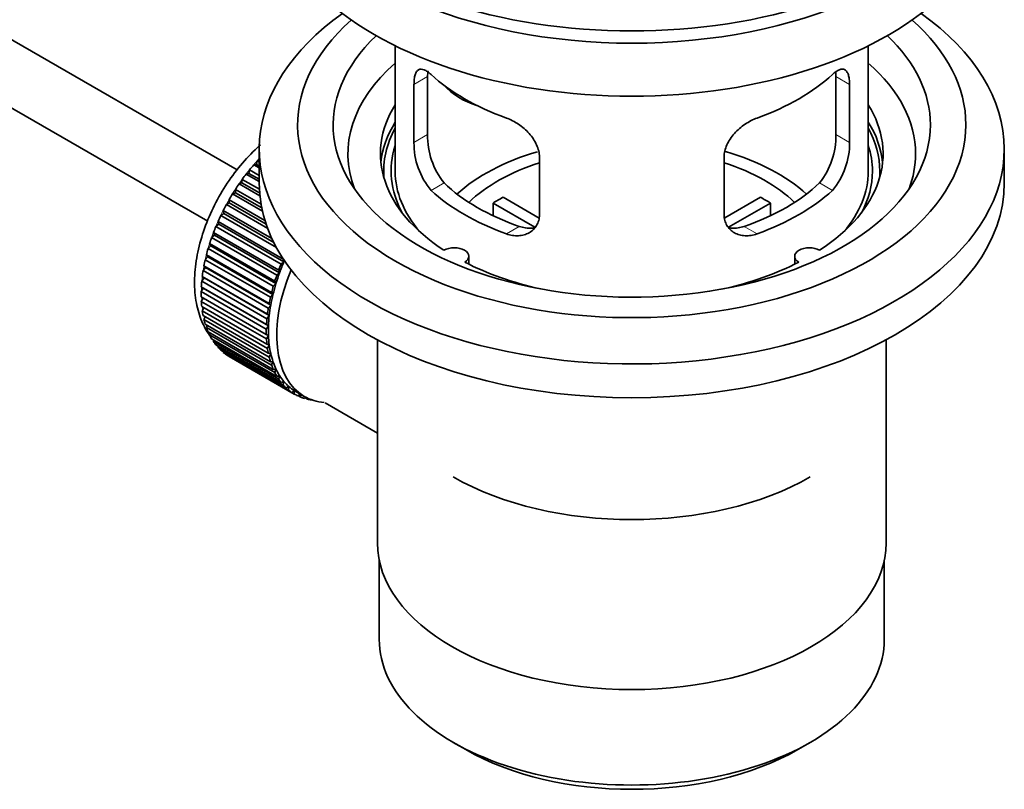
# Model space of a CAD drawing. Units: millimetres. Extents: x 0 to 1597, y 0 to 2037.
# Drawn here: x 1438 to 1521, y 149 to 214 of the extents above; entities that cross this region are included whole.
import ezdxf

# ---------------------------------------------------------------- set-up
doc = ezdxf.new("R2010")
doc.units = ezdxf.units.MM
doc.layers.add('DV6_Défaut', color=7, linetype='Continuous')
doc.layers.add('Défaut', color=7, linetype='Continuous')

# ---------------------------------------------------------------- blocks, each defined once
blk = doc.blocks.new('SE5')
at = {"layer": 'DV6_Défaut', "color": 7, "linetype": 'Continuous', "lineweight": 35}
for p, q in [((1456.097, 201.028), (1356.742, 258.391)), ((1354.464, 253.932), (1453.616, 196.687)), ((1469.468, 211.521), (1469.468, 200.92)), ((1509.468, 200.92), (1509.468, 211.521)), ((1471.055, 208.252), (1471.055, 203.353)), ((1472.206, 204.018), (1472.206, 208.917)), ((1506.729, 208.917), (1506.729, 204.018)), ((1507.881, 203.353), (1507.881, 208.252)), ((1457.968, 202.798), (1457.968, 199.94)), ((1520.968, 199.94), (1520.968, 202.798)), ((1457.509, 201.459), (1457.732, 201.488)), ((1457.732, 201.488), (1457.804, 201.793)), ((1457.732, 201.488), (1457.968, 201.352)), ((1457.804, 201.793), (1457.968, 201.699)), ((1481.661, 197.229), (1481.661, 202.128)), ((1497.275, 202.128), (1497.275, 197.229)), ((1456.873, 200.678), (1457.104, 200.734)), ((1457.968, 200.046), (1456.873, 200.678)), ((1457.104, 200.734), (1457.154, 201.034)), ((1457.104, 200.734), (1457.968, 200.235)), ((1457.154, 201.034), (1457.968, 200.565)), ((1457.968, 201.193), (1457.509, 201.459)), ((1456.272, 199.853), (1456.508, 199.936)), ((1458.026, 198.84), (1456.272, 199.853)), ((1456.508, 199.936), (1456.537, 200.228)), ((1456.508, 199.936), (1458.004, 199.073)), ((1456.537, 200.228), (1457.982, 199.394)), ((1455.711, 198.99), (1455.95, 199.1)), ((1458.247, 197.526), (1455.711, 198.99)), ((1455.95, 199.1), (1455.958, 199.382)), ((1455.95, 199.1), (1458.185, 197.81)), ((1455.958, 199.382), (1458.124, 198.131)), ((1455.194, 198.097), (1455.434, 198.233)), ((1455.434, 198.233), (1455.42, 198.501)), ((1455.42, 198.501), (1458.457, 196.748)), ((1455.434, 198.233), (1458.561, 196.427)), ((1481.286, 196.173), (1477.738, 198.221)), ((1477.738, 197.151), (1477.738, 198.221)), ((1478.586, 198.711), (1481.63, 196.953)), ((1497.329, 196.967), (1500.349, 198.711)), ((1501.198, 198.221), (1497.66, 196.178)), ((1501.198, 198.221), (1501.198, 197.151)), ((1454.725, 197.181), (1454.964, 197.341)), ((1454.964, 197.341), (1454.929, 197.595)), ((1454.929, 197.595), (1459.049, 195.216)), ((1454.964, 197.341), (1459.206, 194.892)), ((1458.685, 196.082), (1455.194, 198.097)), ((1454.545, 196.432), (1454.489, 196.669)), ((1454.489, 196.669), (1460.004, 193.484)), ((1459.429, 194.465), (1454.725, 197.181)), ((1454.179, 195.513), (1454.102, 195.731)), ((1454.102, 195.731), (1459.617, 192.547)), ((1454.308, 196.249), (1454.545, 196.432)), ((1459.824, 193.064), (1454.308, 196.249)), ((1454.545, 196.432), (1460.06, 193.247)), ((1453.947, 195.308), (1454.179, 195.513)), ((1459.462, 192.124), (1453.947, 195.308)), ((1454.179, 195.513), (1459.694, 192.329)), ((1453.643, 194.367), (1453.869, 194.591)), ((1459.159, 191.183), (1453.643, 194.367)), ((1453.869, 194.591), (1453.772, 194.789)), ((1453.772, 194.789), (1459.288, 191.605)), ((1453.869, 194.591), (1459.384, 191.407)), ((1453.401, 193.432), (1453.618, 193.675)), ((1458.916, 190.248), (1453.401, 193.432)), ((1453.618, 193.675), (1453.502, 193.85)), ((1453.502, 193.85), (1459.018, 190.666)), ((1453.618, 193.675), (1459.133, 190.491)), ((1460.06, 193.247), (1459.824, 193.064)), ((1460.004, 193.484), (1460.06, 193.247)), ((1475.692, 193.048), (1475.692, 193.714)), ((1503.244, 193.714), (1503.244, 193.048)), ((1453.221, 192.512), (1453.428, 192.771)), ((1458.736, 189.327), (1453.221, 192.512)), ((1453.428, 192.771), (1453.294, 192.923)), ((1453.294, 192.923), (1458.809, 189.738)), ((1453.428, 192.771), (1458.944, 189.587)), ((1459.694, 192.329), (1459.462, 192.124)), ((1459.617, 192.547), (1459.694, 192.329)), ((1453.105, 191.613), (1453.301, 191.886)), ((1458.621, 188.429), (1453.105, 191.613)), ((1453.301, 191.886), (1453.149, 192.013)), ((1453.149, 192.013), (1458.665, 188.829)), ((1453.301, 191.886), (1458.816, 188.702)), ((1459.288, 191.605), (1459.384, 191.407)), ((1453.054, 190.743), (1453.237, 191.028)), ((1458.57, 187.559), (1453.054, 190.743)), ((1453.237, 191.028), (1453.069, 191.13)), ((1453.069, 191.13), (1458.585, 187.945)), ((1453.237, 191.028), (1458.752, 187.844)), ((1459.018, 190.666), (1459.133, 190.491)), ((1459.384, 191.407), (1459.159, 191.183)), ((1453.054, 190.279), (1458.57, 187.095)), ((1453.069, 189.909), (1453.224, 190.181)), ((1458.585, 186.725), (1453.069, 189.909)), ((1459.133, 190.491), (1458.916, 190.248)), ((1453.105, 189.468), (1458.621, 186.283)), ((1453.149, 189.118), (1453.275, 189.37)), ((1458.665, 185.934), (1453.149, 189.118)), ((1458.944, 189.587), (1458.736, 189.327)), ((1458.809, 189.738), (1458.944, 189.587)), ((1453.221, 188.703), (1458.736, 185.518)), ((1453.294, 188.376), (1453.393, 188.603)), ((1458.809, 185.192), (1453.294, 188.376)), ((1458.816, 188.702), (1458.621, 188.429)), ((1458.665, 188.829), (1458.816, 188.702)), ((1453.401, 187.99), (1458.916, 184.806)), ((1453.502, 187.689), (1453.577, 187.888)), ((1459.018, 184.504), (1453.502, 187.689)), ((1453.643, 187.335), (1459.159, 184.151)), ((1458.752, 187.844), (1458.57, 187.559)), ((1458.585, 187.945), (1458.752, 187.844)), ((1453.772, 187.062), (1453.825, 187.231)), ((1459.288, 183.878), (1453.772, 187.062)), ((1453.947, 186.744), (1459.462, 183.56)), ((1454.102, 186.501), (1454.136, 186.635)), ((1459.617, 183.316), (1454.102, 186.501)), ((1458.57, 187.095), (1458.752, 187.02)), ((1458.752, 187.02), (1458.585, 186.725)), ((1467.968, 186.649), (1467.968, 169.485)), ((1510.968, 169.485), (1510.968, 186.649)), ((1454.308, 186.221), (1459.824, 183.037)), ((1454.489, 186.01), (1454.507, 186.107)), ((1460.004, 182.825), (1454.489, 186.01)), ((1454.725, 185.77), (1460.241, 182.586)), ((1458.621, 186.283), (1458.816, 186.236)), ((1458.816, 186.236), (1458.665, 185.934)), ((1454.929, 185.593), (1454.936, 185.649)), ((1460.445, 182.408), (1454.929, 185.593)), ((1455.194, 185.396), (1460.709, 182.211)), ((1455.42, 185.253), (1455.421, 185.265)), ((1460.936, 182.069), (1455.42, 185.253)), ((1458.736, 185.518), (1458.944, 185.499)), ((1458.944, 185.499), (1458.809, 185.192)), ((1458.916, 184.806), (1459.133, 184.814)), ((1459.133, 184.814), (1459.018, 184.504)), ((1459.159, 184.151), (1459.384, 184.187)), ((1459.384, 184.187), (1459.288, 183.878)), ((1459.462, 183.56), (1459.694, 183.623)), ((1459.694, 183.623), (1459.617, 183.316)), ((1459.824, 183.037), (1460.06, 183.127)), ((1460.06, 183.127), (1460.004, 182.825)), ((1460.241, 182.586), (1460.48, 182.702)), ((1460.48, 182.702), (1460.445, 182.408)), ((1460.709, 182.211), (1460.949, 182.353)), ((1460.949, 182.353), (1460.936, 182.069)), ((1461.074, 182.277), (1461.781, 181.869)), ((1461.227, 181.915), (1461.442, 182.065)), ((1461.473, 181.809), (1461.255, 181.935)), ((1461.466, 182.051), (1461.473, 181.809)), ((1461.788, 181.701), (1461.91, 181.798)), ((1462.053, 181.632), (1461.849, 181.75)), ((1462.041, 181.732), (1462.053, 181.632)), ((1462.389, 181.57), (1462.402, 181.582)), ((1463.537, 181.317), (1467.968, 178.759)), ((1468.118, 168.021), (1468.118, 161.32)), ((1510.818, 161.32), (1510.818, 168.021)), ((1474.371, 152.604), (1475.432, 151.991)), ((1503.504, 151.991), (1504.565, 152.604))]:
    blk.add_line(p, q, dxfattribs=at)
at = {"layer": 'DV6_Défaut', "color": 7, "linetype": 'Continuous', "lineweight": 18}
for p, q in [((1471.055, 208.252), (1472.206, 208.917)), ((1507.881, 208.252), (1506.729, 208.917)), ((1471.055, 203.353), (1472.206, 204.018)), ((1507.881, 203.353), (1506.729, 204.018)), ((1472.506, 199.292), (1473.597, 199.922)), ((1506.429, 199.292), (1505.338, 199.922)), ((1478.87, 195.618), (1479.961, 196.248)), ((1500.065, 195.618), (1498.975, 196.248))]:
    blk.add_line(p, q, dxfattribs=at)
at = {"layer": 'DV6_Défaut', "color": 7, "linetype": 'Continuous', "lineweight": 35}
for centre, radius, start, end in [((1478.526, 203.88), 6.321, 178.7495, 218.76651), ((1500.411, 203.88), 6.32, 321.23072, 1.25327), ((1477.191, 203.257), 6.137, 179.1058, 220.24344), ((1501.744, 203.257), 6.138, 319.7591, 0.89167)]:
    blk.add_arc(centre, radius, start, end, dxfattribs=at)
for centre, major_axis, ratio, start_param, end_param in [((1489.468, 230.967), (-31.5, 0), 0.57735, 0, 3.141593), ((1489.468, 225.007), (-30.75, 0), 0.57735, 0, 3.141593), ((1489.468, 229.497), (-30.75, 0), 0.57735, 0.25974, 2.881853), ((1489.468, 202.798), (31.5, 0), 0.57735, 2.460237, 6.283185), ((1489.468, 202.798), (31.5, 0), 0.57735, 0, 0.681355), ((1489.468, 204.839), (28.25, 0), 0.57735, 2.566976, 6.283185), ((1489.468, 204.839), (28.25, 0), 0.57735, 0, 0.574616), ((1489.468, 204.839), (25.25, 0), 0.57735, 2.59813, 6.283185), ((1489.468, 204.839), (25.25, 0), 0.57735, 0, 0.543463), ((1489.468, 202.39), (23.999, 0), 0.57735, 2.55597, 3.357423), ((1489.468, 202.39), (23.999, 0), 0.57735, 0, 0.585622), ((1489.468, 215.209), (-20, 0), 0.57735, 0.558455, 1.012341), ((1489.468, 215.209), (20, 0), 0.57735, 5.270844, 5.72473), ((1477.135, 210.395), (-4.535, 2.105), 0.788675, 1.081911, 1.762437), ((1489.468, 202.39), (21.25, 0), 0.57735, 2.796891, 3.868159), ((1489.468, 202.39), (-21.25, 0), 0.57735, 2.415027, 3.486294), ((1489.468, 200.92), (21.25, 0), 0.57735, 2.796891, 3.081661), ((1489.468, 200.92), (-21.25, 0), 0.57735, 3.201525, 3.486294), ((1489.468, 200.92), (20.976, 0), 0.57735, 2.835342, 3.189273), ((1489.468, 200.92), (20.976, 0), 0.57735, 0, 0.306251), ((1489.468, 200.92), (20.35, 0), 0.57735, 2.955859, 3.445055), ((1489.468, 193.572), (-17.5, 0), 0.57735, 5.185146, 5.717814), ((1489.468, 193.572), (-17.5, 0), 0.57735, 3.706964, 4.241506), ((1489.468, 200.92), (20.35, 0), 0.57735, 0, 0.185734), ((1489.468, 202.39), (23.999, 0), 0.57735, 6.067355, 6.283185), ((1461.184, 195.205), (5.75, 9.959), 0.57735, 1.191961, 1.214048), ((1489.468, 193.572), (-16, 0), 0.57735, 5.222101, 5.748726), ((1489.468, 193.572), (-16, 0), 0.57735, 3.676052, 4.202677), ((1461.184, 195.205), (5.75, 9.959), 0.57735, 1.344106, 1.393567), ((1461.184, 195.205), (5.75, 9.959), 0.57735, 1.254346, 1.303808), ((1489.468, 200.92), (-20, 0), 0.57735, 0, 0.458666), ((1489.468, 200.92), (-20, 0), 0.57735, 2.682927, 3.141593), ((1489.468, 200.92), (20.35, 0), 0.57735, 5.979723, 6.283185), ((1489.468, 200.92), (20.976, 0), 0.57735, 6.235505, 6.283185), ((1461.184, 195.205), (5.75, 9.959), 0.57735, 1.433866, 1.483327), ((1489.468, 199.94), (31.5, 0), 0.57735, 3.141593, 6.283185), ((1489.468, 205.411), (-18.5, 0), 0.57735, 0.53969, 1.031106), ((1489.468, 205.411), (18.5, 0), 0.57735, 5.252079, 5.743495), ((1461.184, 195.205), (-5.75, -9.959), 0.57735, 4.665218, 4.71468), ((1489.468, 205.411), (-20, 0), 0.57735, 0.558455, 1.012341), ((1489.468, 205.411), (20, 0), 0.57735, 5.270844, 5.72473), ((1489.468, 191.939), (-16, 0), 0.57735, -0.822907, -0.747889), ((1489.468, 191.939), (16, 0), 0.57735, 0.747889, 0.822907), ((1461.184, 195.205), (-5.75, -9.959), 0.57735, 4.754978, 4.804439), ((1461.184, 195.205), (-5.75, -9.959), 0.57735, -1.438447, -1.388986), ((1461.184, 195.205), (-5.75, -9.959), 0.57735, -1.348688, -1.299226), ((1461.184, 195.205), (-5.75, -9.959), 0.57735, -1.258928, -1.209466), ((1461.184, 195.205), (-5.75, -9.959), 0.57735, -1.169168, -1.119707), ((1474.442, 193.714), (-1.25, 0), 0.57735, 2.38561, 5.468371), ((1504.494, 193.714), (1.25, 0), 0.57735, 0.814814, 3.897575), ((1461.184, 195.205), (-5.75, -9.959), 0.57735, -1.079408, -1.029947), ((1466.699, 192.02), (-5.625, -9.743), 0.57735, -1.368837, -1.279077), ((1489.468, 202.39), (21.25, 0), 0.57735, 3.985823, 4.340705), ((1489.468, 202.39), (21.25, 0), 0.57735, 5.084073, 5.438955), ((1461.184, 195.205), (-5.75, -9.959), 0.57735, -0.989648, -0.940187), ((1467.406, 191.612), (-5.625, -9.743), 0.57735, 4.939342, 6.283185), ((1466.699, 192.02), (-5.625, -9.743), 0.57735, -1.279077, -1.189317), ((1466.699, 192.02), (-5.75, -9.959), 0.57735, -1.348688, -1.299226), ((1461.184, 195.205), (-5.75, -9.959), 0.57735, -0.899889, -0.850427), ((1466.699, 192.02), (-5.75, -9.959), 0.57735, -1.258928, -1.209466), ((1461.184, 195.205), (-5.75, -9.959), 0.57735, -0.810129, -0.760668), ((1466.699, 192.02), (-5.75, -9.959), 0.57735, -1.169168, -1.119707), ((1466.699, 192.02), (-5.625, -9.743), 0.57735, -1.189317, -1.099557), ((1461.184, 195.205), (-5.75, -9.959), 0.57735, -0.720369, -0.670908), ((1466.699, 192.02), (-5.75, -9.959), 0.57735, -1.079408, -1.029947), ((1466.699, 192.02), (-5.625, -9.743), 0.57735, -1.099557, -1.009798), ((1461.184, 195.205), (-5.75, -9.959), 0.57735, -0.630609, -0.581148), ((1466.699, 192.02), (-5.75, -9.959), 0.57735, -0.989648, -0.940187), ((1466.699, 192.02), (-5.625, -9.743), 0.57735, -1.009798, -0.920038), ((1461.184, 195.205), (-5.75, -9.959), 0.57735, -0.540849, -0.491388), ((1466.699, 192.02), (-5.75, -9.959), 0.57735, -0.899889, -0.850427), ((1466.699, 192.02), (-5.625, -9.743), 0.57735, -0.920038, -0.830278), ((1461.184, 195.205), (-5.75, -9.959), 0.57735, -0.45109, -0.401628), ((1466.699, 192.02), (-5.75, -9.959), 0.57735, -0.810129, -0.760668), ((1466.699, 192.02), (-5.625, -9.743), 0.57735, -0.830278, -0.740518), ((1461.184, 195.205), (-5.75, -9.959), 0.57735, -0.36133, -0.311869), ((1461.184, 195.205), (-5.75, -9.959), 0.57735, -0.27157, -0.222109), ((1466.699, 192.02), (-5.75, -9.959), 0.57735, -0.720369, -0.670908), ((1466.699, 192.02), (-5.625, -9.743), 0.57735, -0.740518, -0.650758), ((1461.184, 195.205), (-5.75, -9.959), 0.57735, -0.18181, -0.132349), ((1466.699, 192.02), (-5.75, -9.959), 0.57735, -0.630609, -0.581148), ((1466.699, 192.02), (-5.625, -9.743), 0.57735, -0.650758, -0.560999), ((1461.184, 195.205), (-5.75, -9.959), 0.57735, 6.191135, 6.240596), ((1466.699, 192.02), (-5.75, -9.959), 0.57735, -0.540849, -0.491388), ((1466.699, 192.02), (-5.625, -9.743), 0.57735, -0.560999, -0.471239), ((1466.699, 192.02), (-5.75, -9.959), 0.57735, -0.45109, -0.401628), ((1466.699, 192.02), (-5.625, -9.743), 0.57735, -0.471239, -0.381479), ((1466.699, 192.02), (-5.625, -9.743), 0.57735, -0.381479, -0.291719), ((1466.699, 192.02), (-5.75, -9.959), 0.57735, -0.36133, -0.311869), ((1466.699, 192.02), (-5.75, -9.959), 0.57735, -0.27157, -0.222109), ((1466.699, 192.02), (-5.625, -9.743), 0.57735, -0.291719, -0.20196), ((1466.699, 192.02), (-5.75, -9.959), 0.57735, -0.18181, -0.132349), ((1466.699, 192.02), (-5.625, -9.743), 0.57735, 6.081226, 6.170986), ((1466.699, 192.02), (-5.75, -9.959), 0.57735, 6.191135, 6.240596), ((1466.699, 192.02), (-5.625, -9.743), 0.57735, 6.170986, 6.260745), ((1466.699, 192.02), (5.625, 9.743), 0.57735, 3.119153, 3.141593), ((1466.699, 192.02), (5.75, 9.959), 0.57735, 3.139302, 3.188763), ((1466.699, 192.02), (-5.75, -9.959), 0.57735, 0.087469, 0.13693), ((1467.406, 191.612), (-5.625, -9.743), 0.57735, 0, 0.267463), ((1466.699, 192.02), (-5.75, -9.959), 0.57735, 0.177229, 0.22669), ((1489.468, 183.774), (21.35, 0), 0.57735, 3.926991, 5.497787), ((1489.468, 169.485), (21.5, 0), 0.57735, 3.141593, 6.283185), ((1489.468, 161.32), (-21.35, 0), 0.57735, 0, 3.141593), ((1489.468, 160.095), (19.85, 0), 0.57735, 3.926991, 5.497787)]:
    blk.add_ellipse(centre, major_axis=major_axis, ratio=ratio, start_param=start_param, end_param=end_param, dxfattribs=at)
at = {"layer": 'DV6_Défaut', "color": 7, "linetype": 'Continuous', "lineweight": 18}
for start_param, end_param in [(1.182193, 2.254983), (-3.97227, -3.938075), (-3.878615, -3.848215), (-3.783987, -3.758625)]:
    blk.add_ellipse((1461.042, 195.286), major_axis=(5.625, 9.743), ratio=0.57735, start_param=start_param, end_param=end_param, dxfattribs=at)
at = {"layer": 'DV6_Défaut', "color": 7, "linetype": 'Continuous', "lineweight": 35}
for points, knots in [([(1472.506, 209.09), (1472.399, 209.189), (1472.296, 209.272), (1472.098, 209.407), (1472.002, 209.459), (1471.823, 209.528), (1471.74, 209.546), (1471.585, 209.547), (1471.513, 209.529), (1471.386, 209.459), (1471.329, 209.407), (1471.231, 209.266), (1471.189, 209.177), (1471.123, 208.967), (1471.097, 208.847), (1471.063, 208.571), (1471.055, 208.418), (1471.055, 208.252)], [0, 0, 0, 0, 0.125, 0.125, 0.25, 0.25, 0.375, 0.375, 0.5, 0.5, 0.625, 0.625, 0.75, 0.75, 0.875, 0.875, 1, 1, 1, 1]), ([(1472.206, 208.917), (1472.206, 209.083), (1472.214, 209.234), (1472.232, 209.383), (1472.233, 209.394), (1472.235, 209.406)], [0, 0, 0, 0, 0.920664, 0.920664, 1, 1, 1, 1]), ([(1507.881, 208.252), (1507.881, 208.417), (1507.873, 208.568), (1507.839, 208.842), (1507.814, 208.966), (1507.747, 209.176), (1507.706, 209.264), (1507.607, 209.406), (1507.55, 209.459), (1507.423, 209.529), (1507.352, 209.547), (1507.197, 209.546), (1507.113, 209.528), (1506.935, 209.46), (1506.839, 209.408), (1506.64, 209.272), (1506.537, 209.189), (1506.429, 209.09)], [0, 0, 0, 0, 0.125, 0.125, 0.25, 0.25, 0.375, 0.375, 0.5, 0.5, 0.625, 0.625, 0.75, 0.75, 0.875, 0.875, 1, 1, 1, 1]), ([(1481.661, 202.128), (1481.661, 202.294), (1481.641, 202.461), (1481.562, 202.8), (1481.503, 202.972), (1481.351, 203.309), (1481.259, 203.474), (1481.044, 203.797), (1480.921, 203.954), (1480.657, 204.249), (1480.514, 204.391), (1480.209, 204.656), (1480.051, 204.777), (1479.725, 205), (1479.554, 205.102), (1479.213, 205.279), (1479.042, 205.354), (1478.87, 205.416)], [0, 0, 0, 0, 0.125, 0.125, 0.25, 0.25, 0.375, 0.375, 0.5, 0.5, 0.625, 0.625, 0.75, 0.75, 0.875, 0.875, 1, 1, 1, 1]), ([(1500.065, 205.416), (1499.894, 205.354), (1499.723, 205.279), (1499.384, 205.103), (1499.214, 205.002), (1498.885, 204.778), (1498.727, 204.656), (1498.425, 204.393), (1498.28, 204.251), (1498.015, 203.954), (1497.895, 203.8), (1497.68, 203.479), (1497.585, 203.31), (1497.434, 202.975), (1497.375, 202.806), (1497.295, 202.464), (1497.275, 202.294), (1497.275, 202.128)], [0, 0, 0, 0, 0.125, 0.125, 0.25, 0.25, 0.375, 0.375, 0.5, 0.5, 0.625, 0.625, 0.75, 0.75, 0.875, 0.875, 1, 1, 1, 1]), ([(1458.082, 203.154), (1457.928, 203.018), (1457.269, 202.414), (1456.19, 201.234), (1454.943, 199.471), (1453.913, 197.566), (1453.133, 195.576), (1452.633, 193.565), (1452.445, 191.59), (1452.593, 189.784), (1453.043, 188.255), (1453.508, 187.423), (1453.763, 187.061)], [0, 0, 0, 0, 0.033228, 0.143653, 0.253677, 0.363585, 0.473802, 0.584732, 0.696907, 0.810626, 0.912645, 1, 1, 1, 1]), ([(1478.87, 195.618), (1479.042, 195.556), (1479.213, 195.512), (1479.552, 195.459), (1479.722, 195.45), (1480.051, 195.467), (1480.209, 195.492), (1480.511, 195.577), (1480.656, 195.636), (1480.921, 195.785), (1481.041, 195.875), (1481.256, 196.083), (1481.35, 196.203), (1481.502, 196.461), (1481.56, 196.601), (1481.641, 196.904), (1481.661, 197.064), (1481.661, 197.229)], [0, 0, 0, 0, 0.125, 0.125, 0.25, 0.25, 0.375, 0.375, 0.5, 0.5, 0.625, 0.625, 0.75, 0.75, 0.875, 0.875, 1, 1, 1, 1]), ([(1497.275, 197.229), (1497.275, 197.064), (1497.295, 196.906), (1497.374, 196.607), (1497.433, 196.463), (1497.585, 196.203), (1497.677, 196.086), (1497.892, 195.877), (1498.014, 195.786), (1498.278, 195.637), (1498.422, 195.578), (1498.726, 195.492), (1498.884, 195.467), (1499.211, 195.45), (1499.381, 195.459), (1499.723, 195.512), (1499.894, 195.556), (1500.065, 195.618)], [0, 0, 0, 0, 0.125, 0.125, 0.25, 0.25, 0.375, 0.375, 0.5, 0.5, 0.625, 0.625, 0.75, 0.75, 0.875, 0.875, 1, 1, 1, 1]), ([(1481.299, 196.137), (1481.2, 196.118), (1481.099, 196.105), (1480.83, 196.089), (1480.656, 196.096), (1480.31, 196.145), (1480.136, 196.188), (1479.961, 196.248)], [0, 0, 0, 0, 0.23685, 0.23685, 0.618425, 0.618425, 1, 1, 1, 1]), ([(1498.975, 196.248), (1498.8, 196.187), (1498.626, 196.145), (1498.282, 196.096), (1498.109, 196.089), (1497.839, 196.105), (1497.739, 196.118), (1497.642, 196.136)], [0, 0, 0, 0, 0.3829497, 0.3829497, 0.7658993, 0.7658993, 1, 1, 1, 1])]:
    blk.add_open_spline(points, degree=3, knots=knots, dxfattribs=at)
blk.add_open_spline([(1506.707, 209.357), (1506.722, 209.224), (1506.729, 209.076), (1506.729, 208.917)], degree=3, dxfattribs=at)

msp = doc.modelspace()

# ---------------------------------------------------------------- block references
at = {"layer": 'Défaut'}
msp.add_blockref('SE5', (0, 0), dxfattribs=at)

doc.saveas('drawing.dxf')
